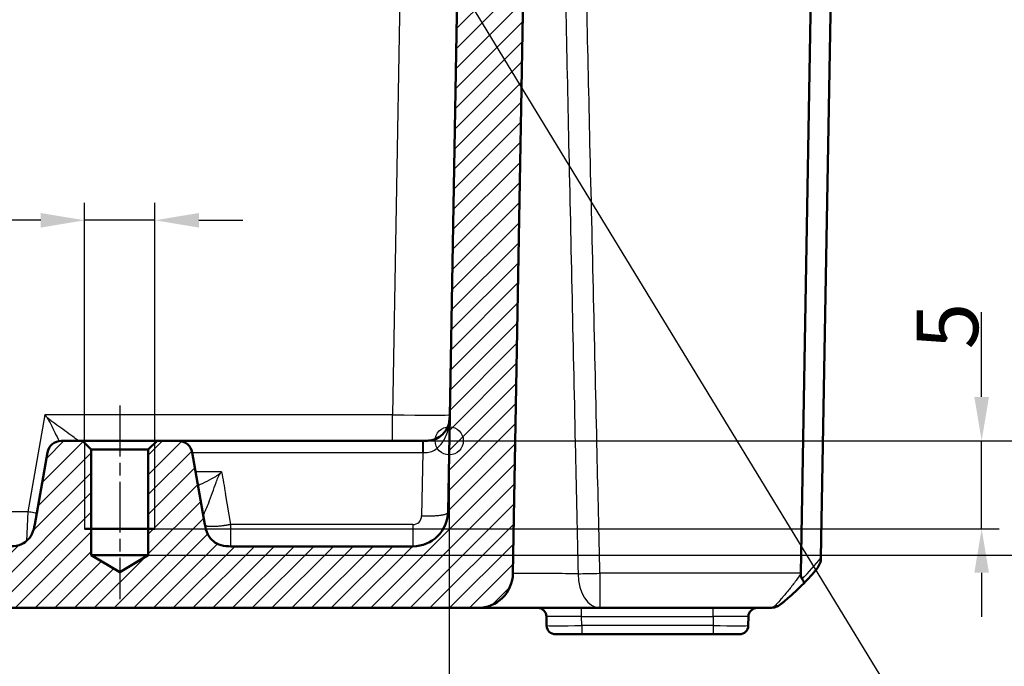
# Model space of a CAD drawing. Units: millimetres. Extents: x 1 to 1188, y 1 to 840.
# Drawn here: x 576 to 632, y 628 to 665 of the extents above; entities that cross this region are included whole.
import ezdxf

# ---------------------------------------------------------------- set-up
doc = ezdxf.new("R2010")
doc.units = ezdxf.units.MM
doc.linetypes.add('CHAIN', pattern=[0.3543, 0.2362, -0.0295, 0.0591, -0.0295])
doc.linetypes.add('DASH_DOT', pattern=[0.37, 0.24, -0.06, 0.01, -0.06])
for name, color, linetype, lineweight in [('Bemaßung (ISO)', 1, 'Continuous', 25), ('Mittellinie (ISO)', 1, 'DASH_DOT', 25), ('Schraffur (ISO)', 1, 'Continuous', 18), ('Sichtbar (ISO)', 7, 'Continuous', 50), ('Sichtbar schmal (ISO)', 1, 'Continuous', 25), ('Skizziergeometrie (ISO)', 7, 'Continuous', 25), ('Symbol (ISO)', 1, 'Continuous', 25)]:
    doc.layers.add(name, color=color, linetype=linetype, lineweight=lineweight)
doc.styles.add('3_5', font='isocpeur.ttf', dxfattribs={"width": 1.1})
doc.styles.add('Notiztext (DIN)', font='isocpeur.ttf', dxfattribs={"width": 1.1})
doc.dimstyles.new('18-Bopla 3_5', dxfattribs={"dimtxt": 3.5, "dimasz": 2.5, "dimexe": 1, "dimexo": 0, "dimgap": 0.2, "dimtad": 1, "dimdec": 6, "dimrnd": 1e-08, "dimtxsty": '3_5', "dimcen": 0.09, "dimdle": 7, "dimclrd": 1, "dimclre": 1, "dimclrt": 5, "dimadec": 6, "dimazin": 2, "dimtfac": 0.714286, "dimtdec": 3, "dimtmove": 0, "dimatfit": 3, "dimfxl": 1, "dimtolj": 1, "dimlwd": 25, "dimlwe": 25, "dimarcsym": 0})
doc.dimstyles.new('Standard - Methode 2a (DIN)$7', dxfattribs={"dimtxt": 2.5, "dimasz": 2.5, "dimexe": 1, "dimexo": 0, "dimgap": 0.2, "dimtad": 1, "dimtih": 1, "dimtoh": 1, "dimrnd": 1e-08, "dimtxsty": 'Notiztext (DIN)', "dimcen": 0.09, "dimdle": 10, "dimclrd": 256, "dimclre": 256, "dimclrt": 5, "dimazin": 2, "dimtfac": 1.4, "dimtmove": 0, "dimatfit": 3, "dimfxl": 1, "dimtolj": 1, "dimlwd": -1, "dimlwe": -1, "dimarcsym": 0})

# ---------------------------------------------------------------- blocks, each defined once
blk = doc.blocks.new('*D9')
at = {"layer": 'Bemaßung (ISO)', "color": 1, "linetype": 'Continuous', "lineweight": 25}
for p, q in [((385.387, 640.68), (385.387, 617.68)), ((600.849, 640.68), (600.849, 617.68)), ((387.887, 618.68), (598.349, 618.68))]:
    blk.add_line(p, q, dxfattribs=at)
at = {"layer": 'Bemaßung (ISO)', "color": 1, "linetype": 'Continuous'}
for points in [[(387.887, 619.096), (387.887, 618.263), (385.387, 618.68)], [(598.349, 619.096), (598.349, 618.263), (600.849, 618.68)]]:
    blk.add_solid(points, dxfattribs=at)
at = {"layer": 'Defpoints', "color": 0, "linetype": 'Continuous'}
for p in [(385.387, 640.68), (600.849, 640.68), (600.849, 618.68)]:
    blk.add_point(p, dxfattribs=at)
at = {"layer": 'Bemaßung (ISO)', "color": 5, "linetype": 'Continuous', "lineweight": 25, "insert": (487.824, 618.88), "char_height": 3.5, "attachment_point": 7, "style": '3_5'}
blk.add_mtext('\\A1;215,5', dxfattribs=at)
blk = doc.blocks.new('*D15')
at = {"layer": 'Bemaßung (ISO)', "color": 1, "linetype": 'Continuous', "lineweight": 25}
for p, q in [((631.118, 643.18), (631.118, 648.005)), ((584.239, 640.68), (632.118, 640.68)), ((631.118, 635.68), (631.118, 640.68)), ((584.118, 635.68), (632.118, 635.68)), ((631.118, 633.18), (631.118, 630.68))]:
    blk.add_line(p, q, dxfattribs=at)
at = {"layer": 'Bemaßung (ISO)', "color": 1, "linetype": 'Continuous'}
for points in [[(630.701, 643.18), (631.535, 643.18), (631.118, 640.68)], [(630.701, 633.18), (631.535, 633.18), (631.118, 635.68)]]:
    blk.add_solid(points, dxfattribs=at)
at = {"layer": 'Defpoints', "color": 0, "linetype": 'Continuous'}
for p in [(584.239, 640.68), (631.118, 640.68), (584.118, 635.68)]:
    blk.add_point(p, dxfattribs=at)
at = {"layer": 'Bemaßung (ISO)', "color": 5, "linetype": 'Continuous', "lineweight": 25, "insert": (630.918, 645.88), "char_height": 3.5, "attachment_point": 7, "rotation": 90, "style": '3_5'}
blk.add_mtext('\\A1;5', dxfattribs=at)
blk = doc.blocks.new('*D16')
at = {"layer": 'Bemaßung (ISO)', "color": 1, "linetype": 'Continuous', "lineweight": 25}
for p, q in [((638.97, 643.18), (638.97, 652.047)), ((585.447, 640.68), (639.97, 640.68)), ((638.97, 634.18), (638.97, 640.68)), ((583.739, 634.18), (639.97, 634.18)), ((638.97, 631.68), (638.97, 629.18))]:
    blk.add_line(p, q, dxfattribs=at)
at = {"layer": 'Bemaßung (ISO)', "color": 1, "linetype": 'Continuous'}
for points in [[(638.554, 643.18), (639.387, 643.18), (638.97, 640.68)], [(638.554, 631.68), (639.387, 631.68), (638.97, 634.18)]]:
    blk.add_solid(points, dxfattribs=at)
at = {"layer": 'Defpoints', "color": 0, "linetype": 'Continuous'}
for p in [(585.447, 640.68), (638.97, 640.68), (583.739, 634.18)]:
    blk.add_point(p, dxfattribs=at)
at = {"layer": 'Bemaßung (ISO)', "color": 5, "linetype": 'Continuous', "lineweight": 25, "insert": (638.77, 645.88), "char_height": 3.5, "attachment_point": 7, "rotation": 90, "style": '3_5'}
blk.add_mtext('\\A1;6,5', dxfattribs=at)
blk = doc.blocks.new('*D17')
at = {"layer": 'Bemaßung (ISO)', "color": 1, "linetype": 'Continuous', "lineweight": 25}
for p, q in [((580.118, 640.559), (580.118, 654.22)), ((584.118, 640.559), (584.118, 654.22)), ((577.618, 653.22), (536.973, 653.22)), ((584.118, 653.22), (580.118, 653.22)), ((586.618, 653.22), (589.118, 653.22))]:
    blk.add_line(p, q, dxfattribs=at)
at = {"layer": 'Bemaßung (ISO)', "color": 1, "linetype": 'Continuous'}
for points in [[(577.618, 653.636), (577.618, 652.803), (580.118, 653.22)], [(586.618, 653.636), (586.618, 652.803), (584.118, 653.22)]]:
    blk.add_solid(points, dxfattribs=at)
at = {"layer": 'Defpoints', "color": 0, "linetype": 'Continuous'}
for p in [(580.118, 653.22), (580.118, 640.559), (584.118, 640.559)]:
    blk.add_point(p, dxfattribs=at)
at = {"layer": 'Bemaßung (ISO)', "color": 5, "linetype": 'Continuous', "lineweight": 25, "insert": (537.173, 653.42), "char_height": 3.5, "attachment_point": 7, "style": '3_5'}
blk.add_mtext('\\A1;\\fISOCPEUR|b0|i0;\\H3.5000;M4 (24x)', dxfattribs=at)

msp = doc.modelspace()

# ---------------------------------------------------------------- hatches: boundary and pattern name
at = {"layer": 'Schraffur (ISO)'}
h = msp.add_hatch(dxfattribs=at)
h.set_pattern_fill('ANSI31', color=256, scale=6.35, style=0)
h.set_pattern_definition([(45, (0, 0), (-0.561266, 0.561266), [])])
edge = h.paths.add_edge_path()
edge.add_ellipse((490.5781977, 632.3796272), major_axis=(0.3, 0), ratio=1, start_angle=2, end_angle=90)
edge.add_line((490.5781977, 632.6796272), (485.907611, 632.6796272))
edge.add_ellipse((485.907611, 632.3796272), major_axis=(0.0104698, 0.2998172), ratio=1, start_angle=2, end_angle=90)
edge.add_line((485.6077938, 632.3900971), (485.5756338, 631.4691574))
edge.add_ellipse((485.2758166, 631.4796272), major_axis=(0.3, 0), ratio=1, start_angle=270, end_angle=358, ccw=False)
edge.add_line((485.2758166, 631.1796272), (383.7675374, 631.1796272))
edge.add_ellipse((383.7675374, 633.1796272), major_axis=(0.0349048, -1.9996954), ratio=1, start_angle=270, end_angle=359, ccw=False)
edge.add_line((381.7678421, 633.1447224), (381.1179044, 670.3796272))
edge.add_line((381.1179044, 670.3796272), (381.9179044, 671.1796272))
edge.add_line((381.9179044, 671.1796272), (382.1713649, 671.1796272))
edge.add_line((382.1713649, 671.1796272), (383.1921522, 671.1796272))
edge.add_line((383.1921522, 671.1796272), (383.4108739, 673.6796272))
edge.add_line((383.4108739, 673.6796272), (384.8108739, 673.6796272))
edge.add_line((384.8108739, 673.6796272), (385.4573206, 636.6447224))
edge.add_ellipse((387.4570159, 636.6796272), major_axis=(-2, 0), ratio=1, start_angle=1, end_angle=90)
edge.add_line((387.4570159, 634.6796272), (397.801293, 634.6796272))
edge.add_spline(control_points=[(397.801293, 634.6796272), (397.9820046, 634.6796272), (398.1784065, 634.6796272), (398.574266, 634.8081379), (398.7148002, 634.9015603), (398.9227939, 635.0797942), (399.0348608, 635.2042815), (399.2157594, 635.563309), (399.2483238, 635.7479905), (399.2785047, 635.919155)], knot_values=[-0.2030018429, -0.2030018429, -0.2030018429, -0.2030018429, -0.1487883724, -0.1487883724, -0.1017009592, -0.1017009592, -0.0533914934, -0.0533914934, 0, 0, 0, 0], degree=3, periodic=0)
edge.add_line((399.2785047, 635.919155), (400.0013379, 640.0185458))
edge.add_ellipse((400.7891841, 639.8796272), major_axis=(-0.8, 0), ratio=1, start_angle=270, end_angle=350, ccw=False)
edge.add_line((400.7891841, 640.6796272), (401.9969044, 640.6796272))
edge.add_line((401.9969044, 640.6796272), (402.4969044, 640.1796272))
edge.add_line((402.4969044, 640.1796272), (402.4969044, 634.1796272))
edge.add_line((402.4969044, 634.1796272), (404.1179044, 633.2056322))
edge.add_line((404.1179044, 633.2056322), (405.7389044, 634.1796272))
edge.add_line((405.7389044, 634.1796272), (405.7389044, 640.1796272))
edge.add_line((405.7389044, 640.1796272), (406.2389044, 640.6796272))
edge.add_line((406.2389044, 640.6796272), (407.4466247, 640.6796272))
edge.add_ellipse((407.4466247, 639.8796272), major_axis=(-0.1389185, 0.7878462), ratio=1, start_angle=270, end_angle=350, ccw=False)
edge.add_line((408.2344709, 640.0185458), (408.9573041, 635.919155))
edge.add_spline(control_points=[(408.9573041, 635.919155), (408.9886843, 635.7411888), (409.0227891, 635.5477707), (409.2180877, 635.1802408), (409.3344944, 635.0580643), (409.5461382, 634.8841805), (409.6881945, 634.7954331), (410.0731803, 634.6796272), (410.2607108, 634.6796272), (410.4345157, 634.6796272)], knot_values=[-0.2030018429, -0.2030018429, -0.2030018429, -0.2030018429, -0.1487883724, -0.1487883724, -0.1017009592, -0.1017009592, -0.0533914934, -0.0533914934, 0, 0, 0, 0], degree=3, periodic=0)
edge.add_line((410.4345157, 634.6796272), (484.3262964, 634.6796272))
edge.add_spline(control_points=[(484.3262964, 634.6796272), (484.3653608, 634.6796272), (484.4040518, 634.6872574), (484.4763312, 634.716919), (484.5092286, 634.738667), (484.5593012, 634.7880868), (484.5779956, 634.8134149), (484.6068762, 634.8689296), (484.6168856, 634.898776), (484.6221004, 634.9296272)], knot_values=[-0.0422119907, -0.0422119907, -0.0422119907, -0.0422119907, -0.0304926565, -0.0304926565, -0.0187733223, -0.0187733223, -0.0093866612, -0.0093866612, 0, 0, 0, 0], degree=3, periodic=0)
edge.add_ellipse((484.9179044, 634.8796272), major_axis=(-0.3, 0), ratio=1, start_angle=270, end_angle=350.40593177, ccw=False)
edge.add_line((484.9179044, 635.1796272), (486.8262964, 635.1796272))
edge.add_spline(control_points=[(486.8262964, 635.1796272), (486.8653608, 635.1796272), (486.9040518, 635.1719971), (486.9763312, 635.1423354), (487.0092286, 635.1205875), (487.0593012, 635.0711677), (487.0779956, 635.0458395), (487.1068762, 634.9903248), (487.1168856, 634.9604785), (487.1221004, 634.9296272)], knot_values=[-0.0422119907, -0.0422119907, -0.0422119907, -0.0422119907, -0.0304926565, -0.0304926565, -0.0187733223, -0.0187733223, -0.0093866612, -0.0093866612, 0, 0, 0, 0], degree=3, periodic=0)
edge.add_ellipse((487.2911312, 634.8296272), major_axis=(0.1267731, -0.15), ratio=1, start_angle=0, end_angle=199.18813645, ccw=False)
edge.add_line((487.4179044, 634.6796272), (498.8179044, 634.6796272))
edge.add_ellipse((498.8179044, 634.9796272), major_axis=(-0.05, -0.295804), ratio=1, start_angle=9.59406823, end_angle=90)
edge.add_spline(control_points=[(499.1137084, 634.9296272), (499.1202191, 634.9681453), (499.134191, 635.0050234), (499.1754844, 635.0713482), (499.202411, 635.1001608), (499.2594851, 635.1412965), (499.2875747, 635.155508), (499.3471264, 635.1747323), (499.3782235, 635.1796272), (499.4095124, 635.1796272)], knot_values=[-0.0422119907, -0.0422119907, -0.0422119907, -0.0422119907, -0.0304926565, -0.0304926565, -0.0187733223, -0.0187733223, -0.0093866612, -0.0093866612, 0, 0, 0, 0], degree=3, periodic=0)
edge.add_line((499.4095124, 635.1796272), (501.3179044, 635.1796272))
edge.add_ellipse((501.3179044, 634.8796272), major_axis=(-0.05, 0.295804), ratio=1, start_angle=270, end_angle=350.40593177, ccw=False)
edge.add_spline(control_points=[(501.6137084, 634.9296272), (501.6202191, 634.8911092), (501.634191, 634.854231), (501.6754844, 634.7879062), (501.702411, 634.7590936), (501.7594851, 634.7179579), (501.7875747, 634.7037465), (501.8471264, 634.6845222), (501.8782235, 634.6796272), (501.9095124, 634.6796272)], knot_values=[-0.0422119907, -0.0422119907, -0.0422119907, -0.0422119907, -0.0304926565, -0.0304926565, -0.0187733223, -0.0187733223, -0.0093866612, -0.0093866612, 0, 0, 0, 0], degree=3, periodic=0)
edge.add_line((501.9095124, 634.6796272), (575.801293, 634.6796272))
edge.add_spline(control_points=[(575.801293, 634.6796272), (575.9820046, 634.6796272), (576.1784065, 634.6796272), (576.574266, 634.8081379), (576.7148002, 634.9015603), (576.9227939, 635.0797942), (577.0348608, 635.2042815), (577.2157594, 635.563309), (577.2483238, 635.7479905), (577.2785047, 635.919155)], knot_values=[-0.2030018429, -0.2030018429, -0.2030018429, -0.2030018429, -0.1487883724, -0.1487883724, -0.1017009592, -0.1017009592, -0.0533914934, -0.0533914934, 0, 0, 0, 0], degree=3, periodic=0)
edge.add_line((577.2785047, 635.919155), (578.0013379, 640.0185458))
edge.add_ellipse((578.7891841, 639.8796272), major_axis=(-0.8, 0), ratio=1, start_angle=270, end_angle=350, ccw=False)
edge.add_line((578.7891841, 640.6796272), (579.9969044, 640.6796272))
edge.add_line((579.9969044, 640.6796272), (580.4969044, 640.1796272))
edge.add_line((580.4969044, 640.1796272), (580.4969044, 634.1796272))
edge.add_line((580.4969044, 634.1796272), (582.1179044, 633.2056322))
edge.add_line((582.1179044, 633.2056322), (583.7389044, 634.1796272))
edge.add_line((583.7389044, 634.1796272), (583.7389044, 640.1796272))
edge.add_line((583.7389044, 640.1796272), (584.2389044, 640.6796272))
edge.add_line((584.2389044, 640.6796272), (585.4466247, 640.6796272))
edge.add_ellipse((585.4466247, 639.8796272), major_axis=(-0.1389185, 0.7878462), ratio=1, start_angle=270, end_angle=350, ccw=False)
edge.add_line((586.2344709, 640.0185458), (586.9573041, 635.919155))
edge.add_spline(control_points=[(586.9573041, 635.919155), (586.9886843, 635.7411888), (587.0227891, 635.5477707), (587.2180877, 635.1802408), (587.3344944, 635.0580643), (587.5461382, 634.8841805), (587.6881945, 634.7954331), (588.0731803, 634.6796272), (588.2607108, 634.6796272), (588.4345157, 634.6796272)], knot_values=[-0.2030018429, -0.2030018429, -0.2030018429, -0.2030018429, -0.1487883724, -0.1487883724, -0.1017009592, -0.1017009592, -0.0533914934, -0.0533914934, 0, 0, 0, 0], degree=3, periodic=0)
edge.add_line((588.4345157, 634.6796272), (598.7787928, 634.6796272))
edge.add_ellipse((598.7787928, 636.6796272), major_axis=(-0.0349048, -1.9996954), ratio=1, start_angle=1, end_angle=90)
edge.add_line((600.7784882, 636.6447224), (601.4249349, 673.6796272))
edge.add_line((601.4249349, 673.6796272), (602.8249349, 673.6796272))
edge.add_line((602.8249349, 673.6796272), (603.0436565, 671.1796272))
edge.add_line((603.0436565, 671.1796272), (604.0644438, 671.1796272))
edge.add_line((604.0644438, 671.1796272), (604.3179044, 671.1796272))
edge.add_line((604.3179044, 671.1796272), (605.1179044, 670.3796272))
edge.add_line((605.1179044, 670.3796272), (604.4679667, 633.1447224))
edge.add_ellipse((602.4682713, 633.1796272), major_axis=(2, 0), ratio=1, start_angle=270, end_angle=359, ccw=False)
edge.add_line((602.4682713, 631.1796272), (500.9599922, 631.1796272))
edge.add_ellipse((500.9599922, 631.4796272), major_axis=(0.0104698, -0.2998172), ratio=1, start_angle=270, end_angle=358, ccw=False)
edge.add_line((500.6601749, 631.4691574), (500.628015, 632.3900971))
edge.add_ellipse((500.3281977, 632.3796272), major_axis=(0.3, 0), ratio=1, start_angle=2, end_angle=90)
edge.add_line((500.3281977, 632.6796272), (495.657611, 632.6796272))
edge.add_ellipse((495.657611, 632.3796272), major_axis=(0.0104698, 0.2998172), ratio=1, start_angle=2, end_angle=90)
edge.add_line((495.3577938, 632.3900971), (495.3256338, 631.4691574))
edge.add_ellipse((495.0258166, 631.4796272), major_axis=(0.3, 0), ratio=1, start_angle=270, end_angle=358, ccw=False)
edge.add_line((495.0258166, 631.1796272), (491.2099922, 631.1796272))
edge.add_ellipse((491.2099922, 631.4796272), major_axis=(0.0104698, -0.2998172), ratio=1, start_angle=270, end_angle=358, ccw=False)
edge.add_line((490.9101749, 631.4691574), (490.878015, 632.3900971))

# ---------------------------------------------------------------- linework, layer by layer
at = {"layer": 'Mittellinie (ISO)', "linetype": 'CHAIN', "ltscale": 12.223182}
msp.add_line((582.1179044, 642.6796272), (582.1179044, 631.6796272), dxfattribs=at)
at = {"layer": 'Sichtbar (ISO)'}
for p, q in [((601.4249349, 673.6796272), (600.7784882, 636.6447224)), ((604.4679667, 633.1447224), (605.1179044, 670.3796272)), ((620.8365958, 633.1447224), (621.4865335, 670.3796272)), ((622.6179044, 670.3796272), (621.9834796, 634.0334585)), ((579.9969044, 640.6796272), (578.7891841, 640.6796272)), ((580.4969044, 640.1796272), (579.9969044, 640.6796272)), ((584.2389044, 640.6796272), (579.9969044, 640.6796272)), ((584.2389044, 640.6796272), (583.7389044, 640.1796272)), ((585.4466247, 640.6796272), (584.2389044, 640.6796272)), ((599.3416966, 640.6796272), (585.4466247, 640.6796272)), ((599.3748718, 640.6796272), (599.3416966, 640.6796272)), ((578.0013379, 640.0185458), (577.2785047, 635.919155)), ((580.4969044, 634.1796272), (580.4969044, 640.1796272)), ((580.4969044, 640.1796272), (583.7389044, 640.1796272)), ((583.7389044, 640.1796272), (583.7389044, 634.1796272)), ((586.9573041, 635.919155), (586.2344709, 640.0185458)), ((584.1179044, 635.6796272), (580.1179044, 635.6796272)), ((598.7787928, 634.6796272), (588.4345157, 634.6796272)), ((582.1179044, 633.2056322), (580.4969044, 634.1796272)), ((583.7389044, 634.1796272), (580.4969044, 634.1796272)), ((583.7389044, 634.1796272), (582.1179044, 633.2056322)), ((621.9833656, 634.0269256), (621.9834796, 634.0334585)), ((500.9599922, 631.1796272), (602.4682713, 631.1796272)), ((602.4682833, 631.1796272), (609.4149839, 631.1796272)), ((609.4149839, 631.1796272), (619.0859338, 631.1796272)), ((606.3764796, 630.6883534), (606.3855118, 630.170901)), ((617.850297, 630.170901), (617.8593292, 630.6883534)), ((608.3852071, 629.6796272), (606.8854356, 629.6796272)), ((608.3852071, 629.6796272), (615.8506016, 629.6796272)), ((617.3503731, 629.6796272), (615.8506016, 629.6796272))]:
    msp.add_line(p, q, dxfattribs=at)
for centre, radius, start, end in [((578.7891841, 639.8796272), 0.8, 90, 170), ((585.4466247, 639.8796272), 0.8, 10, 90), ((598.7787928, 636.6796272), 2, 270, 359), ((610.2663923, 643.052331), 15, 315.69548099, 319.95229379), ((602.4682713, 633.1796272), 2, 270, 359), ((605.8765557, 630.6796272), 0.5, 1, 90), ((618.359253, 630.6796272), 0.5, 90, 179), ((606.8854356, 630.1796272), 0.5, 181, 270), ((617.3503731, 630.1796272), 0.5, 270, 359)]:
    msp.add_arc(centre, radius, start, end, dxfattribs=at)
msp.add_ellipse((622.8375098, 633.1796272), major_axis=(1.4516179, 1.4265009), ratio=0.9656939109, start_param=2.3649211365, end_param=2.3830647935, dxfattribs=at)
for points, knots in [([(600.8746434, 642.1534486), (600.8732625, 642.0743402), (600.8717497, 642.0109416), (600.8643651, 641.8917789), (600.8587172, 641.8373985), (600.8345721, 641.6815427), (600.8089567, 641.5871966), (600.7074213, 641.3366529), (600.6062198, 641.1833543), (600.3588688, 640.9460242), (600.2348636, 640.8589395), (599.9974273, 640.7523785), (599.8937588, 640.7208213), (599.6645027, 640.6842578), (599.5496016, 640.6796272), (599.3748718, 640.6796272)], [-0.00130956261, -0.00130956261, -0.00130956261, -0.00130956261, 0.02954140722, 0.02954140722, 0.06039237704, 0.06039237704, 0.1220943167, 0.1220943167, 0.22948877832, 0.22948877832, 0.30942142713, 0.30942142713, 0.36562330281, 0.36562330281, 0.41804228358, 0.41804228358, 0.41804228358, 0.41804228358]), ([(577.2785047, 635.919155), (577.2483238, 635.7479905), (577.2157594, 635.563309), (577.0348608, 635.2042815), (576.9227939, 635.0797942), (576.7148002, 634.9015603), (576.574266, 634.8081379), (576.1784065, 634.6796272), (575.9820046, 634.6796272), (575.801293, 634.6796272)], [-0.20300184289, -0.20300184289, -0.20300184289, -0.20300184289, -0.14961034947, -0.14961034947, -0.10130088372, -0.10130088372, -0.05421347053, -0.05421347053, 0, 0, 0, 0]), ([(588.4345157, 634.6796272), (588.2607108, 634.6796272), (588.0731803, 634.6796272), (587.6881945, 634.7954331), (587.5461382, 634.8841805), (587.3344944, 635.0580643), (587.2180877, 635.1802408), (587.0227891, 635.5477707), (586.9886843, 635.7411888), (586.9573041, 635.919155)], [-0.20300184289, -0.20300184289, -0.20300184289, -0.20300184289, -0.14961034947, -0.14961034947, -0.10130088372, -0.10130088372, -0.05421347053, -0.05421347053, 0, 0, 0, 0]), ([(621.7490269, 633.4009528), (621.7497369, 633.4017975), (621.7504455, 633.4026434), (621.8245349, 633.4913854), (621.8825033, 633.5915018), (621.9605394, 633.8039907), (621.9814067, 633.9147001), (621.9833656, 634.0269256)], [-0.000337792069, -0.000337792069, -0.000337792069, -0.000337792069, 0, 0, 0.035049616378, 0.035049616378, 0.068870170342, 0.068870170342, 0.068870170342, 0.068870170342]), ([(620.9078932, 632.8220707), (620.9027413, 632.8291146), (620.8978592, 632.836601), (620.8748733, 632.8760162), (620.8616153, 632.9127864), (620.8410162, 633.0017919), (620.8363292, 633.0553647), (620.8362919, 633.1084484)], [0.066851478703, 0.066851478703, 0.066851478703, 0.066851478703, 0.070491243782, 0.070491243782, 0.085006141874, 0.085006141874, 0.103544111693, 0.103544111693, 0.103544111693, 0.103544111693]), ([(621.000957, 632.5752551), (621.001141, 632.5754436), (621.0013226, 632.5756345), (621.0103744, 632.5853942), (621.0135246, 632.6008657), (621.0077557, 632.6428741), (620.998746, 632.6693229), (620.966075, 632.7360841), (620.940582, 632.7773773), (620.9078932, 632.8220707)], [-0.000338206344, -0.000338206344, -0.000338206344, -0.000338206344, 0, 0, 0.016732203514, 0.016732203514, 0.033621869896, 0.033621869896, 0.053184648962, 0.053184648962, 0.053184648962, 0.053184648962]), ([(619.715901, 631.4030055), (619.7540566, 631.433956), (619.7979348, 631.469865), (619.9216304, 631.5725156), (620.0071789, 631.6448184), (620.2343336, 631.8419333), (620.3817939, 631.974375), (620.6606079, 632.2360758), (620.7914272, 632.3631834), (620.9481218, 632.521326), (620.9745511, 632.5482002), (621.000957, 632.5752551)], [1.1289679855, 1.1289679855, 1.1289679855, 1.1289679855, 1.15512777815, 1.15512777815, 1.19698344637, 1.19698344637, 1.26051193887, 1.26051193887, 1.3148779663, 1.3148779663, 1.32592274772, 1.32592274772, 1.32592274772, 1.32592274772]), ([(619.0859338, 631.1796272), (619.1957812, 631.1796272), (619.3066136, 631.1977539), (619.5202005, 631.2717797), (619.6229739, 631.3276265), (619.715901, 631.4030055)], [-0.000580025146, -0.000580025146, -0.000580025146, -0.000580025146, 0.032374221635, 0.032374221635, 0.065328468416, 0.065328468416, 0.065328468416, 0.065328468416])]:
    msp.add_open_spline(points, degree=3, knots=knots, dxfattribs=at)
at = {"layer": 'Sichtbar schmal (ISO)'}
for p, q in [((598.1317922, 671.1796272), (597.6251384, 642.1534486)), ((577.8592549, 642.1534486), (576.8879179, 636.6447224)), ((597.6251384, 642.1534486), (577.8592549, 642.1534486)), ((597.6251384, 640.6796272), (597.6251384, 642.1534486)), ((580.1179044, 640.5586272), (580.1179044, 635.6796272)), ((584.1179044, 635.6796272), (584.1179044, 640.5586272)), ((599.3416966, 640.0185458), (599.3416966, 640.6796272)), ((586.2344709, 640.0185458), (599.3416966, 640.0185458)), ((599.3416966, 640.0185458), (599.2787166, 636.4104288)), ((587.9055355, 638.919155), (586.4283231, 638.919155)), ((588.4345157, 635.919155), (588.1240969, 637.6796272)), ((576.8879179, 636.6447224), (574.664367, 636.6447224)), ((576.8879179, 636.6447224), (576.8148561, 634.9873062)), ((598.7787928, 635.919155), (588.4345157, 635.919155)), ((588.4345157, 634.6796272), (588.4345157, 635.919155)), ((598.7787928, 635.919155), (598.7787928, 634.6796272)), ((620.8365958, 633.1447224), (609.4149839, 633.1447224)), ((609.4149839, 633.1447224), (609.4149839, 631.1796272)), ((608.376175, 630.6883534), (608.376175, 631.1796272)), ((615.8596338, 630.6883534), (615.8596338, 631.1796272)), ((608.376175, 630.6883534), (615.8596338, 630.6883534)), ((608.3852071, 630.170901), (608.376175, 630.6883534)), ((615.8596338, 630.6883534), (615.8506016, 630.170901)), ((608.3852071, 630.170901), (608.3852071, 629.6796272)), ((615.8506016, 630.170901), (608.3852071, 630.170901)), ((615.8506016, 630.170901), (615.8506016, 629.6796272))]:
    msp.add_line(p, q, dxfattribs=at)
for centre, radius, start, end in [((598.7787928, 636.419155), 0.5, 270, 359), ((610.619838, 643.0399922), 14.5, 315.19595995, 321.60055029)]:
    msp.add_arc(centre, radius, start, end, dxfattribs=at)
for centre, major_axis, ratio, start_param, end_param in [((597.6246052, 642.1796272), (-3.2500381, 0.0261766), 0.0080530189, 1.5710252198, 3.1415169617), ((599.3748718, 639.8796272), (0, 0.8), 0.0012152511, 0.000000015, 1.396242963), ((585.4039272, 636.1796272), (0, 1.5), 0.9958438861, 4.9017462481, 4.9999160275), ((609.4149839, 633.1796272), (-1.9994675, -0.0461484), 0.0174477612, 0.8986243855, 1.5703936263), ((609.4149839, 633.1796272), (0, -2), 0.6224504712, 4.7404093897, 6.2831853072), ((619.4009174, 631.7913164), (0.3149836, -0.3883109), 0.8386674709, 5.5144563243, 6.2831853072), ((608.3769366, 630.6796272), (2.000457, -0.008727), 0.0043603615, 1.5711960558, 3.1416878015), ((615.8588722, 630.6796272), (2.000457, 0.008727), 0.0043603615, 6.2830901674, 7.8535819077), ((608.3856641, 630.1796272), (-2.0001523, -0.0087257), 0.0043616898, 0.0000571013, 1.5705488416), ((615.8501447, 630.1796272), (-2.0001523, 0.0087257), 0.0043616898, 1.5710438147, 3.1415355605)]:
    msp.add_ellipse(centre, major_axis=major_axis, ratio=ratio, start_param=start_param, end_param=end_param, dxfattribs=at)
for points, knots in [([(607.4695583, 665.4074442), (607.5253396, 662.7957089), (607.5814106, 660.1839778), (607.7010114, 654.6364619), (607.7646034, 651.7006779), (607.8284364, 648.7648967), (607.8921629, 645.8340137), (607.9561298, 642.9031336), (608.070272, 637.6893671), (608.12037, 635.4064799), (608.1705716, 633.1235937)], [0.0972573552, 0.0972573552, 0.0972573552, 0.0972573552, 0.8810928201, 0.8810928201, 1.7621856403, 1.7621856403, 1.7621856403, 2.6418083836, 2.6418083836, 3.3269548098, 3.3269548098, 3.3269548098, 3.3269548098]), ([(609.4149839, 633.1447224), (609.3622945, 635.4275882), (609.3095982, 637.7104539), (609.1892323, 642.9241679), (609.1215581, 645.8550162), (609.0538736, 648.7858642), (608.9860759, 651.7216104), (608.9182678, 654.6573564), (608.7903611, 660.1944282), (608.7302643, 662.7957539), (608.6701655, 665.3970796)], [-3.3269548098, -3.3269548098, -3.3269548098, -3.3269548098, -2.6418083836, -2.6418083836, -1.7621856403, -1.7621856403, -1.7621856403, -0.8810928201, -0.8810928201, -0.1003680179, -0.1003680179, -0.1003680179, -0.1003680179]), ([(579.7891704, 640.6796272), (579.7890008, 640.6796272), (579.7852729, 640.6820366), (579.7549652, 640.7031286), (579.7291549, 640.7207267), (579.6333455, 640.7859404), (579.5440774, 640.8473035), (579.3725657, 640.9714003), (579.2979604, 641.0266499), (579.0767037, 641.1908351), (578.9212756, 641.3047332), (578.6167029, 641.5227827), (578.4688262, 641.6266305), (578.2422383, 641.7983501), (578.165242, 641.8589177), (578.0116547, 641.9920846), (577.9355326, 642.0627457), (577.8592549, 642.1534486)], [0, 0, 0, 0, 0.04186088764, 0.04186088764, 0.0837164796, 0.0837164796, 0.15332509036, 0.15332509036, 0.1984652288, 0.1984652288, 0.27916407978, 0.27916407978, 0.3486065412, 0.3486065412, 0.38397919369, 0.38397919369, 0.41935184617, 0.41935184617, 0.41935184617, 0.41935184617]), ([(577.8592549, 642.1534486), (577.9355326, 642.0627457), (577.9920534, 641.9756159), (578.0968602, 641.8015032), (578.1433142, 641.7153084), (578.2737043, 641.46289), (578.3508384, 641.2997206), (578.5080244, 640.9766423), (578.5882967, 640.8168381), (578.6641534, 640.6697597)], [-0.41935184617, -0.41935184617, -0.41935184617, -0.41935184617, -0.38397919369, -0.38397919369, -0.3486065412, -0.3486065412, -0.27916407978, -0.27916407978, -0.20436566728, -0.20436566728, -0.20436566728, -0.20436566728]), ([(599.3739144, 640.0185619), (599.5388883, 640.018725), (599.6538757, 640.024433), (599.8812053, 640.0796188), (599.9851407, 640.1294373), (600.2239211, 640.2956374), (600.3493278, 640.4278491), (600.5992841, 640.7805682), (600.7017675, 641.0123278), (600.8056736, 641.3995229), (600.8322002, 641.5461659), (600.8575434, 641.7704066), (600.8635609, 641.8458504), (600.8715259, 641.9981318), (600.8732625, 642.0743402), (600.8746434, 642.1534486)], [-0.41804228358, -0.41804228358, -0.41804228358, -0.41804228358, -0.36562330281, -0.36562330281, -0.30942142713, -0.30942142713, -0.22948877832, -0.22948877832, -0.1220943167, -0.1220943167, -0.06039237704, -0.06039237704, -0.02954140722, -0.02954140722, 0.00130956261, 0.00130956261, 0.00130956261, 0.00130956261]), ([(599.3416966, 640.0185458), (599.3472258, 640.0185458), (599.3526697, 640.0185472), (599.3634038, 640.0185527), (599.3686939, 640.0185567), (599.3739144, 640.0185619)], [0, 0, 0, 0, 0.0016587631006, 0.0016587631006, 0.0033175262012, 0.0033175262012, 0.0033175262012, 0.0033175262012]), ([(587.9055331, 638.919157), (587.8576069, 638.8642184), (587.8104237, 638.8240967), (587.7153303, 638.749116), (587.6677742, 638.7159072), (587.5252163, 638.6223955), (587.4303287, 638.5682237), (587.1502341, 638.4161595), (586.9675448, 638.327523), (586.7155489, 638.2058659), (586.6404089, 638.1697062), (586.5666692, 638.1345009)], [-0.00106522878, -0.00106522878, -0.00106522878, -0.00106522878, 0.02083254705, 0.02083254705, 0.04273032289, 0.04273032289, 0.08652587456, 0.08652587456, 0.17305954568, 0.17305954568, 0.21039260174, 0.21039260174, 0.21039260174, 0.21039260174]), ([(586.8709926, 636.4619688), (586.8738671, 636.4673565), (586.8778766, 636.4733491), (586.8875848, 636.4899375), (586.8933107, 636.5003758), (586.9153889, 636.5439939), (586.9354739, 636.5888043), (586.9804107, 636.6938236), (587.004414, 636.7511856), (587.0723463, 636.9140296), (587.1200156, 637.0280756), (587.2415678, 637.3318848), (587.3164162, 637.5341361), (587.4529694, 637.9246233), (587.5156336, 638.1125168), (587.6261717, 638.4050993), (587.6659737, 638.5049755), (587.7378327, 638.6573078), (587.7638083, 638.7085046), (587.8244556, 638.8122774), (587.857607, 638.8642183), (587.9055331, 638.919157)], [-0.49693838842, -0.49693838842, -0.49693838842, -0.49693838842, -0.47357953753, -0.47357953753, -0.45022068664, -0.45022068664, -0.39452168568, -0.39452168568, -0.34713728853, -0.34713728853, -0.27527074498, -0.27527074498, -0.17305954568, -0.17305954568, -0.08652587456, -0.08652587456, -0.04273032289, -0.04273032289, -0.02083254705, -0.02083254705, 0.00106522878, 0.00106522878, 0.00106522878, 0.00106522878]), ([(577.391924, 636.5567041), (577.3396424, 636.5656718), (577.2871149, 636.5747463), (577.2349022, 636.5838322), (577.1199604, 636.603834), (577.0045756, 636.6241588), (576.8879179, 636.6447224)], [-0.21976014835, -0.21976014835, -0.21976014835, -0.21976014835, -0.15111550449, -0.15111550449, -0.15111550449, 0, 0, 0, 0]), ([(586.8654475, 636.4400995), (586.8654475, 636.4400995), (586.8651265, 636.4438029), (586.8666585, 636.4520171), (586.8683004, 636.4569225), (586.8709926, 636.4619688)], [-0.043756779662, -0.043756779662, -0.043756779662, -0.043756779662, -0.021878389831, -0.021878389831, 0, 0, 0, 0]), ([(608.1705716, 633.1235937), (608.1556147, 633.1236424), (608.1405416, 633.1236911), (607.7146588, 633.125053), (607.2200594, 633.1263146), (606.3129448, 633.128162), (605.9085137, 633.1288364), (605.2324198, 633.1297075), (604.95177, 633.1299788), (604.6183596, 633.1301771), (604.5415369, 633.1302126), (604.4676696, 633.1302363)], [0.10423471447, 0.10423471447, 0.10423471447, 0.10423471447, 0.11385926804, 0.11385926804, 0.37415114686, 0.37415114686, 0.57437566903, 0.57437566903, 0.72839453223, 0.72839453223, 0.7765608586, 0.7765608586, 0.7765608586, 0.7765608586]), ([(620.8362919, 633.1084484), (620.7471716, 632.9819141), (620.6569539, 632.8572561), (620.4405927, 632.5661087), (620.314134, 632.4022812), (620.0446138, 632.0649779), (619.9020689, 631.8942752), (619.682486, 631.640216), (619.5997891, 631.5470257), (619.4802167, 631.4147205), (619.4378011, 631.3684378), (619.4009174, 631.3285461)], [-1.35394447549, -1.35394447549, -1.35394447549, -1.35394447549, -1.3148779663, -1.3148779663, -1.26051193887, -1.26051193887, -1.19698344637, -1.19698344637, -1.15512777815, -1.15512777815, -1.1289679855, -1.1289679855, -1.1289679855, -1.1289679855]), ([(619.4009174, 631.3285461), (619.3544539, 631.2782934), (619.3030671, 631.2410622), (619.1962737, 631.1917117), (619.1408575, 631.1796272), (619.0859338, 631.1796272)], [-0.065328468416, -0.065328468416, -0.065328468416, -0.065328468416, -0.032374221635, -0.032374221635, 0.000580025146, 0.000580025146, 0.000580025146, 0.000580025146])]:
    msp.add_open_spline(points, degree=3, knots=knots, dxfattribs=at)
for points, degree in [([(587.9055355, 638.919155), (587.9783896, 638.5059791), (588.0512429, 638.0928031), (588.1240969, 637.6796272)], 3), ([(599.2787166, 636.4104288), (599.5726293, 636.4054532), (600.1429201, 636.3957989), (600.7758692, 636.4946779), (600.7775975, 636.5936928), (600.7784882, 636.6447224)], 4), ([(588.4345157, 635.919155), (588.1499052, 635.8704837), (587.5965834, 635.7758601), (586.9825708, 635.7758601), (586.9658861, 635.8704837), (586.9573041, 635.919155)], 4)]:
    msp.add_open_spline(points, degree=degree, dxfattribs=at)
at = {"layer": 'Skizziergeometrie (ISO)', "color": 1}
msp.add_circle((600.8489177, 640.6796272), 0.8, dxfattribs=at)

# ---------------------------------------------------------------- dimensions: what is measured, and where the dimension line sits
at = {"layer": 'Bemaßung (ISO)', "color": 1, "linetype": 'Continuous', "lineweight": 25}
dim = msp.add_linear_dim(base=(580.1179044, 653.2195681), p1=(584.1179044, 640.5586272), p2=(580.1179044, 640.5586272), text='\\fISOCPEUR|b0|i0;\\H3.5000;M<> (24x)', dimstyle='18-Bopla 3_5', override={"dimgap": 0.2, "dimdec": 6, "dimtol": 0, "dimlim": 0, "dimtp": 0, "dimtm": 0, "dimtdec": 3, "dimtofl": 1, "dimatfit": 1}, dxfattribs=at)
dim.commit()
dim.dimension.update_dxf_attribs({"geometry": '*D17', "text_midpoint": (546.9905148, 653.2195681), "dimtype": 160})
for base, p1, p2, angle, override, picture, middle in [((638.9702186, 640.6796272), (583.7389044, 634.1796272), (585.4466247, 640.6796272), 270, {"dimgap": 0.2, "dimdec": 6, "dimtol": 0, "dimlim": 0, "dimtp": 0, "dimtm": 0, "dimtdec": 3, "dimtofl": 1, "dimatfit": 1}, '*D16', (638.9702186, 648.8633772)), ((631.1179044, 640.6796272), (584.1179044, 635.6796272), (584.2389044, 640.6796272), 90, {"dimgap": 0.2, "dimdec": 6, "dimtol": 0, "dimlim": 0, "dimtp": 0, "dimtm": 0, "dimtdec": 3, "dimtofl": 1, "dimatfit": 1}, '*D15', (631.1179044, 646.8421272)), ((600.8489177, 618.6796272), (385.386891, 640.6796272), (600.8489177, 640.6796272), 180, {"dimgap": 0.2, "dimdec": 1, "dimtol": 0, "dimlim": 0, "dimtp": 0, "dimtm": 0, "dimtdec": 3, "dimtofl": 0, "dimatfit": 1}, '*D9', (493.1179044, 618.6796272))]:
    dim = msp.add_linear_dim(base=base, p1=p1, p2=p2, angle=angle, dimstyle='18-Bopla 3_5', override=override, dxfattribs=at)
    dim.commit()
    dim.dimension.update_dxf_attribs({"geometry": picture, "text_midpoint": middle, "dimtype": 160})

# ---------------------------------------------------------------- leaders
at = {"layer": 'Symbol (ISO)'}
msp.add_leader([(593.1179044, 680.1796272), (655.3352634, 578.1664902)], dimstyle='Standard - Methode 2a (DIN)$7', override={"dimtad": 0}, dxfattribs=at)

doc.saveas('drawing.dxf')
